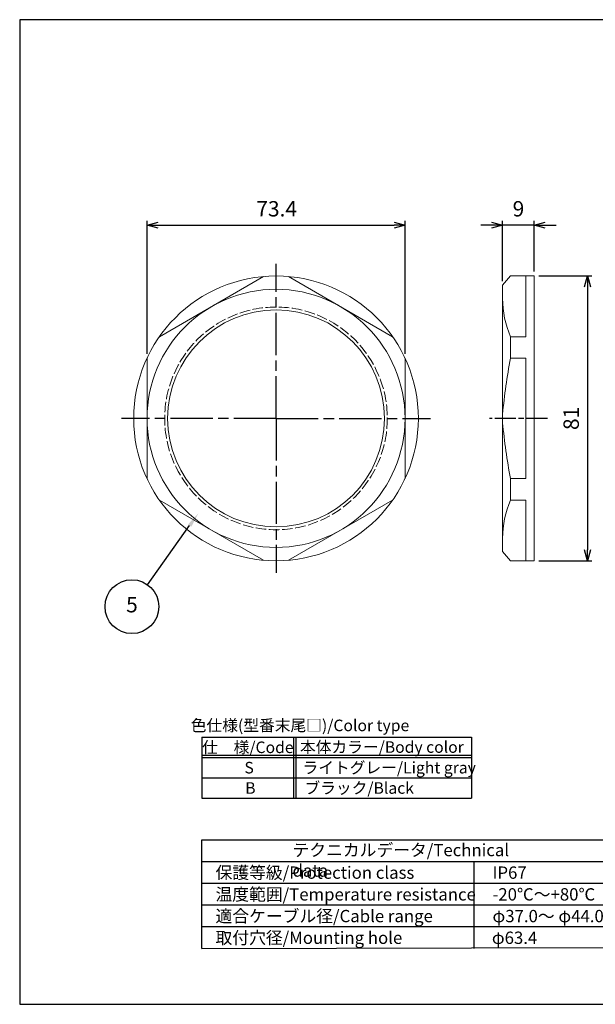
# Model space of a CAD drawing. Units: millimetres. Extents: x 0 to 403, y 0 to 280.
import ezdxf

# ---------------------------------------------------------------- set-up
doc = ezdxf.new("R2010")
doc.units = ezdxf.units.MM
for name, pattern in [('AM_ISO02W050x2', [3.75, 3, -0.75]), ('AM_ISO08W050', [18, 12, -1.5, 3, -1.5]), ('AM_ISO08W050x2', [9, 6, -0.75, 1.5, -0.75])]:
    doc.linetypes.add(name, pattern=pattern)
for name, color, linetype, lineweight in [('AM_5', 3, 'Continuous', 25), ('AM_7', 4, 'AM_ISO08W050', 25), ('ﾅｯﾄ', 2, 'Continuous', 25), ('ﾅｯﾄ0', 2, 'AM_ISO02W050x2', 13)]:
    doc.layers.add(name, color=color, linetype=linetype, lineweight=lineweight)
doc.layers.add('KLIN', color=1, linetype='Continuous')
doc.styles.add('ACISOTS', font='isocp.shx', dxfattribs={"height": 1, "bigfont": 'extfont.shx'})
doc.styles.get("Standard").update_dxf_attribs({"font": 'ISOCP.SHX', "bigfont": 'EXTFONT.SHX'})
doc.dimstyles.new('AM_ISO$0', dxfattribs={"dimtxt": 3.5, "dimasz": 2.5, "dimexe": 1, "dimexo": 1, "dimgap": 1.5, "dimtad": 1, "dimdsep": 46, "dimtxsty": 'Standard', "dimblk": 'OPEN30', "dimcen": 0, "dimclrd": 3, "dimclre": 3, "dimclrt": 2, "dimadec": 0, "dimazin": 2, "dimtp": 0.1, "dimtm": 0.1, "dimtfac": 0.71, "dimtmove": 0, "dimatfit": 3, "dimldrblk": 'OPEN30', "dimfxl": 0, "dimlwd": -1, "dimlwe": -1, "dimarcsym": 0})

# ---------------------------------------------------------------- blocks, each defined once
blk = doc.blocks.new('RM色仕様')
at = {"color": 7}
for p, q in [((0, 6.946874999999977), (30.7, 6.946875000000006)), ((0, 6.946874999999977), (0, 0)), ((30.7, 6.946874999999977), (30.7, 0)), ((0, 0), (30.7, -2.842170943040401e-14))]:
    blk.add_line(p, q, dxfattribs=at)
at = {"color": 1}
for p, q in [((10.45, 6.946874999999977), (10.45, 0)), ((10.7, 6.946874999999977), (10.7, 0)), ((0, 4.881249999999994), (30.7, 4.881249999999994)), ((0, 4.631249999999994), (30.7, 4.631249999999994)), ((0, 2.315624999999983), (30.7, 2.315625000000011))]:
    blk.add_line(p, q, dxfattribs=at)
at = {"color": 2, "insert": (11.17014513483203, 8.104687499999983), "char_height": 1.3125, "attachment_point": 5, "style": 'ACISOTS'}
blk.add_mtext('色仕様(型番末尾□)/Color type', dxfattribs=at)
at = {"color": 2, "char_height": 1.3125, "style": 'ACISOTS'}
for s, insert, width, attachment_point in [('仕\u3000様/Code', (5.241722274270771, 6.440624999999983), 21.04218945271023, 2), ('本体カラー/Body color', (20.49346632203141, 6.46888010458278), 21.825, 2), ('S', (5.380900834283437, 4.125), 4.949999999999999, 2), ('ライトグレー/Light gray', (11.46076023646636, 4.125), 21.825, 1), ('B', (5.527597972972643, 1.809375000000017), 4.949999999999999, 2), ('ブラック/Black', (11.68036101880371, 1.809375000000017), 13.03307646144117, 1)]:
    blk.add_mtext(s, dxfattribs=dict(at, insert=insert, width=width, attachment_point=attachment_point))
blk = doc.blocks.new('TK-A3')
blk.add_lwpolyline([(0, 0), (403, 0), (403, 280), (0, 280.0000000000001)], close=True)
blk = doc.blocks.new('_Open30')
at = {"color": 0, "linetype": 'ByBlock', "lineweight": -2}
for p, q in [((-1, 0.26794919), (0, 0)), ((0, 0), (-1, -0.26794919)), ((0, 0), (-1, 0))]:
    blk.add_line(p, q, dxfattribs=at)
blk = doc.blocks.new('*D58')
at = {"layer": 'AM_5', "color": 3, "transparency": 16777216}
for p, q in [((36.23438677581382, 185.0012409619964), (36.23438677581382, 222.8454900920351)), ((39.35938677581382, 221.5954900920351), (106.509386775813, 221.5954900920351)), ((109.634386775813, 185.0012409619964), (109.634386775813, 222.8454900920351))]:
    blk.add_line(p, q, dxfattribs=at)
at = {"layer": 'Defpoints', "color": 0, "transparency": 16777216}
for p in [(109.634386775813, 221.5954900920351), (36.23438677581382, 183.7512409619964), (109.634386775813, 183.7512409619964)]:
    blk.add_point(p, dxfattribs=at)
at = {"layer": 'AM_5', "color": 3, "transparency": 16777216, "xscale": 3.125, "yscale": 3.125, "zscale": 3.125, "rotation": 180}
blk.add_blockref('_Open30', (36.23438677581382, 221.5954900920351), dxfattribs=at)
at = {"layer": 'AM_5', "color": 3, "transparency": 16777216, "xscale": 3.125, "yscale": 3.125, "zscale": 3.125}
blk.add_blockref('_Open30', (109.634386775813, 221.5954900920351), dxfattribs=at)
at = {"layer": 'AM_5', "color": 2, "transparency": 16777216, "insert": (73.1207009879904, 225.6579900920351), "char_height": 4.375, "attachment_point": 5}
blk.add_mtext('73.4', dxfattribs=at)
blk = doc.blocks.new('*D59')
at = {"layer": 'AM_5', "color": 3, "transparency": 16777216}
for p, q in [((147.6654358437937, 207.1234857091899), (162.7898955878583, 207.1234857091899)), ((161.5398955878583, 203.9984857091899), (161.5398955878583, 129.2484857091899)), ((147.6654358437936, 126.1234857091899), (162.7898955878583, 126.1234857091899))]:
    blk.add_line(p, q, dxfattribs=at)
at = {"layer": 'Defpoints', "color": 0, "transparency": 16777216}
for p in [(146.4154358437937, 207.1234857091899), (146.4154358437936, 126.1234857091899), (161.5398955878583, 126.1234857091899)]:
    blk.add_point(p, dxfattribs=at)
at = {"layer": 'AM_5', "color": 3, "transparency": 16777216, "xscale": 3.125, "yscale": 3.125, "zscale": 3.125}
for p, rotation in [((161.5398955878583, 207.1234857091899), 90), ((161.5398955878583, 126.1234857091899), 270)]:
    blk.add_blockref('_Open30', p, dxfattribs=dict(at, rotation=rotation))
at = {"layer": 'AM_5', "color": 2, "transparency": 16777216, "insert": (157.4773955878583, 166.62348570919), "char_height": 4.375, "attachment_point": 5, "rotation": 90}
blk.add_mtext('81', dxfattribs=at)
blk = doc.blocks.new('*D60')
at = {"layer": 'AM_5', "color": 3, "transparency": 16777216}
for p, q in [((134.2901264995302, 221.5954900920351), (131.1651264995302, 221.5954900920351)), ((137.4151264995302, 205.6136369047205), (137.4151264995302, 222.8454900920351)), ((146.4154358437936, 221.5954900920351), (137.4151264995302, 221.5954900920351)), ((146.4154358437936, 208.3734857091899), (146.4154358437936, 222.8454900920351)), ((149.5404358437936, 221.5954900920351), (152.6654358437936, 221.5954900920351))]:
    blk.add_line(p, q, dxfattribs=at)
at = {"layer": 'Defpoints', "color": 0, "transparency": 16777216}
for p in [(137.4151264995302, 221.5954900920351), (146.4154358437936, 207.1234857091899), (137.4151264995302, 204.3636369047205)]:
    blk.add_point(p, dxfattribs=at)
at = {"layer": 'AM_5', "color": 3, "transparency": 16777216, "xscale": 3.125, "yscale": 3.125, "zscale": 3.125}
blk.add_blockref('_Open30', (137.4151264995302, 221.5954900920351), dxfattribs=at)
at = {"layer": 'AM_5', "color": 3, "transparency": 16777216, "xscale": 3.125, "yscale": 3.125, "zscale": 3.125, "rotation": 180}
blk.add_blockref('_Open30', (146.4154358437936, 221.5954900920351), dxfattribs=at)
at = {"layer": 'AM_5', "color": 2, "transparency": 16777216, "insert": (141.9152811716619, 225.6579900920351), "char_height": 4.375, "attachment_point": 5}
blk.add_mtext('9', dxfattribs=at)

msp = doc.modelspace()

# ---------------------------------------------------------------- linework, layer by layer
for p, q in [((51.82570862577597, 15.9139733450136), (51.82570862577597, 46.7889733450136)), ((51.82570862577597, 46.7889733450136), (166.824411806295, 46.7889733450136)), ((51.82570862577597, 15.9139733450136), (166.8244118062952, 16.1112115327044))]:
    msp.add_line(p, q)
at = {"layer": 'AM_5', "color": 3}
msp.add_line((36.38161587971589, 119.3151523770341), (48.36241676152852, 136.124190594025), dxfattribs=at)
msp.add_circle((31.93781416979779, 113.0805080066286), 7.65625, dxfattribs=at)
msp.add_trace([(48.83144904682615, 135.7898833990058), (47.89338447623086, 136.4584977890441), (50.90173202433886, 139.6868445199709)], dxfattribs=at)
at = {"layer": 'AM_7'}
for q in [(72.93438677581341, 210.5633014373389), (28.99457104766449, 166.6234857091899), (116.8742025039623, 166.6234857091899), (72.93438677581341, 122.683669981041)]:
    msp.add_line((72.93438677581341, 166.6234857091899), q, dxfattribs=at)
at = {"layer": 'AM_7', "linetype": 'AM_ISO08W050x2'}
msp.add_line((150.1654358437936, 166.62348570919), (133.6651264995303, 166.62348570919), dxfattribs=at)
at = {"layer": 'KLIN'}
for p, q in [((51.82570862577597, 40.61397334501365), (166.8244118062952, 40.61397334501353)), ((129.3257086257759, 15.9139733450136), (129.3257086257759, 40.61397334501365)), ((51.82570862577597, 34.43897334501358), (166.8244118062952, 34.43897334501347)), ((51.82570862577597, 28.26397334501362), (166.8244118062952, 28.26397334501351)), ((51.82570862577597, 22.08897334501356), (166.8244118062952, 22.08897334501356))]:
    msp.add_line(p, q, dxfattribs=at)
at = {"layer": 'ﾅｯﾄ', "lineweight": 20}
for p, q in [((39.75131561708119, 189.8427404016758), (69.41745793454604, 206.9704956544817)), ((76.4513156170801, 206.9704956544819), (106.1174579345459, 189.8427404016754)), ((137.4151264995304, 204.5166269594285), (139.6651264995302, 207.1234857091899)), ((137.4151264995304, 128.7303444589512), (137.4151264995302, 204.5166269594283)), ((146.4154358437937, 207.1234857091899), (139.6651264995302, 207.12348570919)), ((144.0154358437937, 207.12348570919), (144.0154358437934, 189.8427404016751)), ((146.4154358437935, 207.1234857091899), (146.4154358437937, 126.1234857091899)), ((139.6651264995302, 189.8427404016751), (139.6651264995302, 183.751240961996)), ((139.66512649953, 189.8427404016751), (144.0154358437937, 189.8427404016751)), ((36.23438677581382, 149.4957304563841), (36.23438677581382, 183.7512409619965)), ((109.634386775813, 183.7512409619964), (109.634386775813, 149.4957304563841)), ((139.6651264995302, 183.751240961996), (144.0154358437937, 183.751240961996)), ((144.0154358437937, 183.751240961996), (144.0154358437937, 149.4957304563841)), ((139.6651264995302, 143.404231016705), (139.6651264995302, 149.4957304563841)), ((139.6651264995302, 149.4957304563841), (144.0154358437937, 149.4957304563841)), ((69.41745793454558, 126.2764757638986), (39.75131561708096, 143.4042310167048)), ((106.1174579345454, 143.4042310167042), (76.45131561708078, 126.2764757638985)), ((139.66512649953, 143.404231016705), (144.0154358437937, 143.404231016705)), ((144.0154358437937, 126.1234857091899), (144.0154358437934, 143.404231016705)), ((137.4151264995304, 128.7303444589512), (139.6651264995302, 126.1234857091898)), ((146.4154358437937, 126.1234857091899), (139.6651264995302, 126.1234857091898))]:
    msp.add_line(p, q, dxfattribs=at)
for centre, radius in [((72.93438677581341, 166.6234857091902), 40.5), ((72.93438677581341, 166.6234857091899), 36.69999999999953), ((72.93438677581341, 166.6234857091899), 30.8498415851401)]:
    msp.add_circle(centre, radius, dxfattribs=at)
for centre, radius, start, end in [((163.9505834319199, 200.5370169662693), 26.53584311181735, 179.6908877055408, 203.7666402068631), ((295.7852669698756, 153.5424320481461), 159.0159438436093, 169.0487646895558, 174.8344741383163), ((295.7852669698756, 179.704539370234), 159.0159438436093, 185.1655258616837, 190.9512353104442), ((163.9505834319199, 132.7099544521108), 26.53584311181735, 156.2333597931368, 180.3091122944592)]:
    msp.add_arc(centre, radius, start, end, dxfattribs=at)
at = {"layer": 'ﾅｯﾄ0'}
msp.add_circle((72.93438677581364, 166.6234857091899), 31.66357435086519, dxfattribs=at)

# ---------------------------------------------------------------- block references
at = {"lineweight": 0}
msp.add_blockref('TK-A3', (5.84399913350353e-07, 9.094947017729282e-13), dxfattribs=at)
at = {"xscale": 2.5, "yscale": 2.5, "zscale": 2.5}
msp.add_blockref('RM色仕様', (51.82570862577597, 58.62625452409193), dxfattribs=at)

# ---------------------------------------------------------------- texts
at = {"layer": 'AM_5', "color": 7, "insert": (31.93781416979779, 113.0805080066286), "char_height": 4.375, "attachment_point": 5, "style": 'ACISOTS'}
msp.add_mtext('5', dxfattribs=at)
at = {"layer": 'ﾅｯﾄ', "color": 2, "char_height": 3.5, "attachment_point": 1, "style": 'ACISOTS'}
for s, insert, width in [('テクニカルデータ/Technical data', (77.62885177931685, 45.62173129900353), 67.9534722138836), ('保護等級/Protection class', (55.71989707836519, 39.19467564381992), 67.9534722138836), ('IP67', (134.5319494262459, 39.19467564381992), 67.9534722138836), ('温度範囲/Temperature resistance', (55.71989707836519, 33.01967564381997), 75.71620320776114), ('-20℃～+80℃', (134.5319494262459, 33.01967564381997), 67.9534722138836), ('適合ケーブル径/Cable range', (55.71989707836519, 26.84467564382001), 67.9534722138836), ('φ37.0～ φ44.0', (134.5319494262459, 26.84467564382001), 67.9534722138836), ('取付穴径/Mounting hole', (55.71989707836519, 20.66967564381994), 67.9534722138836), ('φ63.4', (134.3532666355394, 20.66967564381994), 67.9534722138836)]:
    msp.add_mtext(s, dxfattribs=dict(at, insert=insert, width=width))

# ---------------------------------------------------------------- dimensions: what is measured, and where the dimension line sits
at = {"layer": 'AM_5'}
dim = msp.add_linear_dim(base=(109.634386775813, 221.5954900920351), p1=(36.23438677581382, 183.7512409619964), p2=(109.634386775813, 183.7512409619964), dimstyle='AM_ISO$0', override={"dimscale": 1.25, "dimdec": 3}, dxfattribs=at)
dim.commit()
dim.dimension.update_dxf_attribs({"geometry": '*D58', "text_midpoint": (73.1207009879904, 221.5954900920351), "dimtype": 160})
for base, p1, p2, angle, picture, middle in [((137.4151264995302, 221.5954900920351), (146.4154358437936, 207.1234857091899), (137.4151264995302, 204.3636369047205), 3.256887993818641e-12, '*D60', (141.9152811716619, 225.6579900920351)), ((161.5398955878583, 126.1234857091899), (146.4154358437937, 207.1234857091899), (146.4154358437936, 126.1234857091899), 90.00000000000325, '*D59', (157.4773955878583, 166.62348570919))]:
    dim = msp.add_linear_dim(base=base, p1=p1, p2=p2, angle=angle, dimstyle='AM_ISO$0', override={"dimscale": 1.25, "dimdec": 3}, dxfattribs=at)
    dim.commit()
    dim.dimension.update_dxf_attribs({"geometry": picture, "text_midpoint": middle})

doc.saveas('drawing.dxf')
